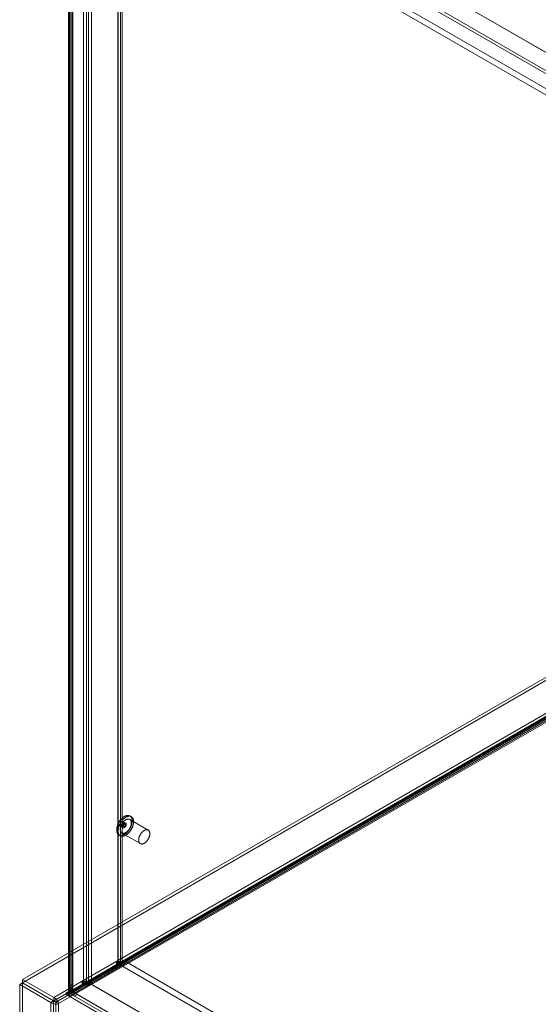
# Model space of a CAD drawing. Units: millimetres. Extents: x -245 to 3955, y -254 to 2716.
# Drawn here: x 3047 to 3245, y 1837 to 2214 of the extents above; entities that cross this region are included whole.
import ezdxf

# ---------------------------------------------------------------- set-up
doc = ezdxf.new("R2010")
doc.units = ezdxf.units.MM
doc.header["$LTSCALE"] = 2

msp = doc.modelspace()

# ---------------------------------------------------------------- linework, layer by layer
at = {"color": 7, "linetype": 'Continuous', "lineweight": 18}
for p, q in [((3065.4, 2329.82), (3065.4, 1842.35)), ((3066.02, 2330.68), (3066.02, 1843.2)), ((3066.9, 2329.82), (3066.9, 1842.35)), ((3067.08, 2330.06), (3067.08, 1842.59)), ((3066.02, 1841.98), (3066.02, 2328.47)), ((3067.08, 1842.59), (3067.08, 2329.09)), ((3065.59, 2296.55), (3065.59, 1844.18)), ((3066.65, 2297.16), (3066.65, 1844.8)), ((3459.45, 2071.63), (3067.71, 2297.77)), ((3460.51, 2072.24), (3068.78, 2298.39)), ((3084.26, 2296.38), (3084.26, 1853)), ((3084.26, 2295.89), (3084.26, 1852.51)), ((3084.44, 1852.76), (3084.44, 2296.14)), ((3085.32, 2297), (3085.32, 1853.62)), ((3467.51, 2075.14), (3085.82, 2295.49)), ((3085.94, 1852.76), (3085.94, 2296.14)), ((3085.32, 2295.28), (3085.32, 1851.9)), ((3468.57, 2074.53), (3086.88, 2294.87)), ((3071.18, 2288.83), (3071.18, 1845.45)), ((3072.24, 2289.45), (3072.24, 1846.06)), ((3073.09, 2289.45), (3073.09, 1846.06)), ((3455.49, 2068.2), (3073.8, 2288.55)), ((3074.15, 2288.83), (3074.15, 1845.45)), ((3454.43, 2066.36), (3072.73, 2286.71)), ((3466.3, 2088.44), (3047.79, 1846.84)), ((3466.3, 2087.21), (3047.79, 1845.62)), ((3059.74, 1839.94), (3478.25, 2081.54)), ((3059.74, 1838.72), (3478.25, 2080.32)), ((3478.3, 2079.37), (3060.54, 1838.2)), ((3479.36, 2078.75), (3061.6, 1837.59)), ((3064.53, 1841.12), (3258.92, 1953.34)), ((3259.98, 1952.72), (3065.59, 1840.51)), ((3260.4, 1954.08), (3065.66, 1841.66)), ((3260.4, 1952.89), (3065.66, 1840.47)), ((3260.43, 1954.09), (3066.75, 1842.29)), ((3087.31, 1906.7), (3086.25, 1907.31)), ((3095.91, 1904.04), (3088.84, 1908.12)), ((3089.44, 1909.16), (3088.91, 1909.47)), ((3085.25, 1905.58), (3086.31, 1904.96)), ((3085.85, 1905.8), (3086.56, 1905.4)), ((3087.06, 1906.26), (3086.35, 1906.67)), ((3084.71, 1902.19), (3085.24, 1901.89)), ((3085.84, 1902.92), (3092.91, 1898.84)), ((3084.71, 1852.66), (3065.66, 1841.66)), ((3066.02, 1841.98), (3084.15, 1852.45)), ((3085.77, 1853.27), (3066.75, 1842.29)), ((3067.08, 1842.59), (3085.22, 1853.06)), ((3086.88, 1853.94), (3072.73, 1845.78)), ((3073.09, 1846.06), (3084.26, 1852.51)), ((3085.82, 1852.1), (3073.8, 1845.17)), ((3085.32, 1851.9), (3074.15, 1845.45)), ((3084.79, 1853.92), (3083.73, 1853.31)), ((3083.73, 1853.31), (3084.26, 1853)), ((3084.79, 1853.31), (3083.73, 1852.7)), ((3083.73, 1852.7), (3083.73, 1853.31)), ((3084.15, 1852.45), (3083.73, 1852.7)), ((3085.22, 1853.06), (3084.15, 1852.45)), ((3085.32, 1853.62), (3084.26, 1853)), ((3084.26, 1852.51), (3085.32, 1851.9)), ((3085.77, 1853.27), (3084.71, 1852.66)), ((3085.82, 1852.02), (3084.71, 1852.66)), ((3084.79, 1853.92), (3085.32, 1853.62)), ((3084.79, 1853.31), (3084.79, 1853.92)), ((3085.22, 1853.06), (3084.79, 1853.31)), ((3086.88, 1852.64), (3085.77, 1853.27)), ((3086.88, 1852.64), (3085.82, 1852.02)), ((3085.82, 1852.1), (3085.82, 1852.02)), ((3085.82, 1852.1), (3467.51, 1631.76)), ((3086.88, 1853.94), (3086.88, 1852.64)), ((3086.88, 1853.94), (3468.57, 1633.59)), ((3047.74, 1845.53), (3046.68, 1844.92)), ((3046.68, 1844.92), (3046.68, 1361.64)), ((3046.68, 1844.92), (3058.63, 1838.02)), ((3047.74, 1845.53), (3047.74, 1362.25)), ((3047.74, 1845.53), (3059.69, 1838.63)), ((3059.74, 1839.94), (3047.79, 1846.84)), ((3047.79, 1845.62), (3047.79, 1846.84)), ((3059.74, 1838.72), (3047.79, 1845.62)), ((3066.65, 1844.8), (3065.59, 1844.18)), ((3066.02, 1843.2), (3066.55, 1843.51)), ((3067.08, 1842.59), (3066.02, 1843.2)), ((3066.21, 1842.09), (3071.07, 1844.9)), ((3071.63, 1845.11), (3066.27, 1842.01)), ((3067.61, 1842.9), (3066.55, 1843.51)), ((3066.55, 1843.51), (3066.55, 1842.9)), ((3067.28, 1842.71), (3072.13, 1845.51)), ((3072.69, 1845.72), (3067.33, 1842.62)), ((3071.71, 1846.37), (3070.65, 1845.76)), ((3071.71, 1845.76), (3070.65, 1845.14)), ((3070.65, 1845.14), (3070.65, 1845.76)), ((3070.65, 1845.76), (3071.18, 1845.45)), ((3071.07, 1844.9), (3070.65, 1845.14)), ((3072.13, 1845.51), (3071.07, 1844.9)), ((3072.24, 1846.06), (3071.18, 1845.45)), ((3072.69, 1845.72), (3071.63, 1845.11)), ((3072.73, 1844.47), (3071.63, 1845.11)), ((3071.71, 1846.37), (3072.24, 1846.06)), ((3071.71, 1845.76), (3071.71, 1846.37)), ((3072.13, 1845.51), (3071.71, 1845.76)), ((3073.8, 1845.08), (3072.69, 1845.72)), ((3072.73, 1845.78), (3072.73, 1844.47)), ((3072.73, 1845.78), (3454.43, 1625.43)), ((3073.8, 1845.08), (3072.73, 1844.47)), ((3073.09, 1846.06), (3074.15, 1845.45)), ((3073.8, 1845.17), (3073.8, 1845.08)), ((3073.8, 1845.17), (3455.49, 1624.82)), ((3059.74, 1838.72), (3059.74, 1839.94)), ((3066.55, 1842.9), (3064.53, 1841.73)), ((3065.59, 1841.12), (3064.53, 1841.73)), ((3064.53, 1841.73), (3064.53, 1841.12)), ((3065.59, 1840.51), (3064.53, 1841.12)), ((3066.91, 1842.28), (3065.44, 1842.12)), ((3067.61, 1842.28), (3065.59, 1841.12)), ((3065.59, 1840.51), (3065.59, 1841.12)), ((3065.66, 1841.66), (3065.66, 1840.47)), ((3065.66, 1840.47), (3487.67, 1596.85)), ((3067.08, 1842.59), (3066.02, 1841.98)), ((3067.28, 1842.71), (3066.21, 1842.09)), ((3066.27, 1842.01), (3067.33, 1842.62)), ((3067.61, 1842.28), (3066.55, 1842.9)), ((3066.75, 1842.29), (3488.7, 1598.71)), ((3066.91, 1842.28), (3067.08, 1842.59)), ((3067.08, 1842.59), (3067.61, 1842.9)), ((3067.61, 1842.9), (3067.61, 1842.28)), ((3068.78, 1841.12), (3067.71, 1840.51)), ((3067.71, 1840.51), (3459.45, 1614.37)), ((3068.78, 1841.12), (3460.51, 1614.98)), ((3059.69, 1838.63), (3058.63, 1838.02)), ((3058.63, 1354.74), (3058.63, 1838.02)), ((3059.69, 1355.35), (3059.69, 1838.63)), ((3060.54, 1838.2), (3060.54, 1355.79)), ((3061.6, 1837.59), (3060.54, 1838.2)), ((3061.6, 1837.59), (3061.6, 1355.17))]:
    msp.add_line(p, q, dxfattribs=at)
at = {"color": 7, "linetype": 'Continuous', "lineweight": 18, "flags": 128}
for points in [[(3088.66, 1909.58), (3088.58, 1909.6), (3088.49, 1909.63), (3088.41, 1909.64), (3088.32, 1909.65), (3088.23, 1909.66), (3088.14, 1909.66), (3088.05, 1909.66), (3087.95, 1909.65), (3087.86, 1909.64), (3087.76, 1909.63), (3087.66, 1909.61), (3087.56, 1909.58), (3087.46, 1909.55), (3087.36, 1909.52), (3087.26, 1909.48), (3087.16, 1909.44), (3087.05, 1909.39), (3086.95, 1909.34), (3086.85, 1909.28), (3086.75, 1909.22), (3086.64, 1909.16), (3086.54, 1909.09), (3086.44, 1909.02), (3086.33, 1908.94), (3086.23, 1908.86), (3086.13, 1908.78), (3086.03, 1908.69), (3085.93, 1908.6), (3085.84, 1908.51), (3085.74, 1908.41), (3085.64, 1908.31), (3085.55, 1908.21), (3085.46, 1908.1), (3085.37, 1908), (3085.28, 1907.88), (3085.19, 1907.77), (3085.1, 1907.66), (3085.02, 1907.54), (3084.94, 1907.42), (3084.86, 1907.3), (3084.78, 1907.17), (3084.71, 1907.05), (3084.64, 1906.92), (3084.57, 1906.79), (3084.5, 1906.66), (3084.44, 1906.53), (3084.38, 1906.4), (3084.32, 1906.27), (3084.26, 1906.14), (3084.21, 1906), (3084.16, 1905.87), (3084.12, 1905.74), (3084.08, 1905.6), (3084.04, 1905.47), (3084, 1905.34), (3083.97, 1905.21), (3083.94, 1905.08), (3083.92, 1904.95), (3083.89, 1904.82), (3083.88, 1904.69), (3083.86, 1904.56), (3083.85, 1904.44), (3083.84, 1904.31), (3083.84, 1904.19), (3083.84, 1904.07), (3083.84, 1903.96), (3083.85, 1903.84), (3083.86, 1903.73), (3083.87, 1903.62), (3083.89, 1903.51), (3083.91, 1903.41), (3083.93, 1903.31), (3083.96, 1903.21), (3083.99, 1903.11), (3084.03, 1903.02), (3084.06, 1902.93), (3084.1, 1902.84), (3084.15, 1902.76), (3084.2, 1902.69), (3084.25, 1902.61), (3084.3, 1902.54), (3084.36, 1902.47), (3084.42, 1902.41), (3084.48, 1902.35), (3084.55, 1902.3), (3084.62, 1902.25), (3084.69, 1902.2), (3084.76, 1902.16), (3084.84, 1902.13), (3084.91, 1902.09), (3084.99, 1902.07), (3085.08, 1902.04), (3085.16, 1902.02), (3085.25, 1902.01), (3085.34, 1902), (3085.43, 1902), (3085.52, 1902), (3085.61, 1902), (3085.71, 1902.01), (3085.81, 1902.02), (3085.9, 1902.04), (3086, 1902.06), (3086.1, 1902.09), (3086.2, 1902.12), (3086.3, 1902.16), (3086.4, 1902.2), (3086.51, 1902.24), (3086.61, 1902.29), (3086.71, 1902.35), (3086.82, 1902.41), (3086.92, 1902.47), (3087.02, 1902.53), (3087.12, 1902.6), (3087.23, 1902.68), (3087.33, 1902.75), (3087.43, 1902.84), (3087.53, 1902.92), (3087.63, 1903.01), (3087.73, 1903.1), (3087.83, 1903.2), (3087.92, 1903.3), (3088.02, 1903.4), (3088.11, 1903.5), (3088.2, 1903.61), (3088.29, 1903.72), (3088.38, 1903.83), (3088.47, 1903.94), (3088.55, 1904.06), (3088.63, 1904.18), (3088.71, 1904.3), (3088.79, 1904.43), (3088.87, 1904.55), (3088.94, 1904.68), (3089.01, 1904.8), (3089.08, 1904.93), (3089.14, 1905.06), (3089.21, 1905.19), (3089.26, 1905.32), (3089.32, 1905.46), (3089.37, 1905.59), (3089.42, 1905.72), (3089.47, 1905.86), (3089.52, 1905.99), (3089.56, 1906.12), (3089.59, 1906.25), (3089.63, 1906.39), (3089.66, 1906.52), (3089.68, 1906.65), (3089.71, 1906.78), (3089.73, 1906.91), (3089.75, 1907.03), (3089.76, 1907.16), (3089.77, 1907.28), (3089.77, 1907.4), (3089.78, 1907.53), (3089.77, 1907.64), (3089.77, 1907.76), (3089.76, 1907.87), (3089.75, 1907.98), (3089.73, 1908.09), (3089.72, 1908.2), (3089.69, 1908.3), (3089.67, 1908.4), (3089.64, 1908.5), (3089.6, 1908.59), (3089.57, 1908.68), (3089.53, 1908.77), (3089.49, 1908.86), (3089.44, 1908.93), (3089.39, 1909.01), (3089.34, 1909.08), (3089.28, 1909.15), (3089.22, 1909.22), (3089.16, 1909.28), (3089.1, 1909.33), (3089.03, 1909.38), (3088.96, 1909.43), (3088.89, 1909.48), (3088.82, 1909.51), (3088.74, 1909.55), (3088.66, 1909.58)], [(3089.19, 1909.27), (3089.11, 1909.3), (3089.02, 1909.32), (3088.94, 1909.34), (3088.85, 1909.35), (3088.76, 1909.35), (3088.67, 1909.36), (3088.58, 1909.36), (3088.48, 1909.35), (3088.39, 1909.34), (3088.29, 1909.32), (3088.19, 1909.3), (3088.09, 1909.28), (3087.99, 1909.25), (3087.89, 1909.21), (3087.79, 1909.17), (3087.69, 1909.13), (3087.58, 1909.08), (3087.48, 1909.03), (3087.38, 1908.98), (3087.28, 1908.92), (3087.17, 1908.85), (3087.07, 1908.78), (3086.97, 1908.71), (3086.86, 1908.64), (3086.76, 1908.56), (3086.66, 1908.47), (3086.56, 1908.39), (3086.46, 1908.3), (3086.37, 1908.2), (3086.27, 1908.11), (3086.17, 1908.01), (3086.08, 1907.9), (3085.99, 1907.8), (3085.9, 1907.69), (3085.81, 1907.58), (3085.72, 1907.47), (3085.63, 1907.35), (3085.55, 1907.23), (3085.47, 1907.11), (3085.39, 1906.99), (3085.31, 1906.87), (3085.24, 1906.74), (3085.17, 1906.61), (3085.1, 1906.48), (3085.03, 1906.36), (3084.97, 1906.22), (3084.91, 1906.09), (3084.85, 1905.96), (3084.79, 1905.83), (3084.74, 1905.7), (3084.69, 1905.56), (3084.65, 1905.43), (3084.61, 1905.3), (3084.57, 1905.16), (3084.53, 1905.03), (3084.5, 1904.9), (3084.47, 1904.77), (3084.45, 1904.64), (3084.42, 1904.51), (3084.41, 1904.38), (3084.39, 1904.26), (3084.38, 1904.13), (3084.37, 1904.01), (3084.37, 1903.89), (3084.37, 1903.77), (3084.37, 1903.65), (3084.38, 1903.54), (3084.39, 1903.42), (3084.4, 1903.31), (3084.42, 1903.21), (3084.44, 1903.1), (3084.46, 1903), (3084.49, 1902.9), (3084.52, 1902.81), (3084.56, 1902.71), (3084.59, 1902.62), (3084.64, 1902.54), (3084.68, 1902.46), (3084.73, 1902.38), (3084.78, 1902.3), (3084.83, 1902.23), (3084.89, 1902.17), (3084.95, 1902.11), (3085.01, 1902.05), (3085.08, 1901.99), (3085.15, 1901.94), (3085.22, 1901.9), (3085.29, 1901.86), (3085.37, 1901.82), (3085.44, 1901.79), (3085.52, 1901.76), (3085.61, 1901.74), (3085.69, 1901.72), (3085.78, 1901.7), (3085.87, 1901.69), (3085.96, 1901.69), (3086.05, 1901.69), (3086.14, 1901.69), (3086.24, 1901.7), (3086.34, 1901.72), (3086.43, 1901.73), (3086.53, 1901.76), (3086.63, 1901.78), (3086.73, 1901.82), (3086.83, 1901.85), (3086.94, 1901.89), (3087.04, 1901.94), (3087.14, 1901.99), (3087.24, 1902.04), (3087.35, 1902.1), (3087.45, 1902.16), (3087.55, 1902.23), (3087.65, 1902.3), (3087.76, 1902.37), (3087.86, 1902.45), (3087.96, 1902.53), (3088.06, 1902.62), (3088.16, 1902.7), (3088.26, 1902.8), (3088.36, 1902.89), (3088.45, 1902.99), (3088.55, 1903.09), (3088.64, 1903.19), (3088.73, 1903.3), (3088.82, 1903.41), (3088.91, 1903.52), (3089, 1903.64), (3089.08, 1903.76), (3089.16, 1903.87), (3089.24, 1904), (3089.32, 1904.12), (3089.4, 1904.24), (3089.47, 1904.37), (3089.54, 1904.5), (3089.61, 1904.63), (3089.67, 1904.76), (3089.74, 1904.89), (3089.8, 1905.02), (3089.85, 1905.15), (3089.9, 1905.28), (3089.96, 1905.42), (3090, 1905.55), (3090.05, 1905.68), (3090.09, 1905.82), (3090.12, 1905.95), (3090.16, 1906.08), (3090.19, 1906.21), (3090.22, 1906.34), (3090.24, 1906.47), (3090.26, 1906.6), (3090.28, 1906.73), (3090.29, 1906.85), (3090.3, 1906.98), (3090.3, 1907.1), (3090.31, 1907.22), (3090.31, 1907.34), (3090.3, 1907.45), (3090.29, 1907.57), (3090.28, 1907.68), (3090.26, 1907.79), (3090.25, 1907.89), (3090.22, 1908), (3090.2, 1908.1), (3090.17, 1908.19), (3090.13, 1908.29), (3090.1, 1908.38), (3090.06, 1908.47), (3090.02, 1908.55), (3089.97, 1908.63), (3089.92, 1908.7), (3089.87, 1908.78), (3089.81, 1908.85), (3089.75, 1908.91), (3089.69, 1908.97), (3089.63, 1909.03), (3089.56, 1909.08), (3089.49, 1909.13), (3089.42, 1909.17), (3089.35, 1909.21), (3089.27, 1909.24), (3089.19, 1909.27)], [(3086.45, 1906.85), (3086.4, 1906.51), (3086.25, 1906.15), (3086.02, 1905.84), (3085.75, 1905.63), (3085.48, 1905.53), (3085.25, 1905.58), (3085.09, 1905.75), (3085.04, 1906.03), (3085.09, 1906.38), (3085.25, 1906.73), (3085.48, 1907.04), (3085.75, 1907.26), (3086.02, 1907.35), (3086.25, 1907.31), (3086.4, 1907.13), (3086.45, 1906.85)], [(3088.66, 1908.2), (3088.59, 1908.22), (3088.52, 1908.24), (3088.45, 1908.25), (3088.37, 1908.26), (3088.29, 1908.26), (3088.22, 1908.26), (3088.14, 1908.25), (3088.05, 1908.24), (3087.97, 1908.23), (3087.89, 1908.21), (3087.8, 1908.18), (3087.72, 1908.15), (3087.63, 1908.12), (3087.55, 1908.08), (3087.46, 1908.04), (3087.37, 1907.99), (3087.28, 1907.94), (3087.2, 1907.89), (3087.11, 1907.83), (3087.02, 1907.77), (3086.94, 1907.7), (3086.85, 1907.63), (3086.77, 1907.56), (3086.69, 1907.48), (3086.6, 1907.4), (3086.52, 1907.31), (3086.44, 1907.23), (3086.36, 1907.14), (3086.29, 1907.05), (3086.21, 1906.95), (3086.14, 1906.85), (3086.07, 1906.76), (3086, 1906.65), (3085.93, 1906.55), (3085.87, 1906.45), (3085.81, 1906.34), (3085.75, 1906.23), (3085.69, 1906.12), (3085.64, 1906.01), (3085.59, 1905.9), (3085.54, 1905.79), (3085.5, 1905.68), (3085.45, 1905.56), (3085.42, 1905.45), (3085.38, 1905.34), (3085.35, 1905.23), (3085.32, 1905.12), (3085.29, 1905), (3085.27, 1904.9), (3085.25, 1904.79), (3085.24, 1904.68), (3085.23, 1904.57), (3085.22, 1904.47), (3085.22, 1904.36), (3085.22, 1904.26), (3085.22, 1904.17), (3085.23, 1904.07), (3085.24, 1903.97), (3085.25, 1903.88), (3085.27, 1903.79), (3085.29, 1903.71), (3085.31, 1903.63), (3085.34, 1903.55), (3085.37, 1903.47), (3085.4, 1903.4), (3085.44, 1903.33), (3085.48, 1903.26), (3085.53, 1903.2), (3085.57, 1903.14), (3085.62, 1903.09), (3085.68, 1903.04), (3085.73, 1903), (3085.79, 1902.95), (3085.85, 1902.92), (3085.91, 1902.88), (3085.98, 1902.86), (3086.05, 1902.83), (3086.12, 1902.81), (3086.19, 1902.8), (3086.26, 1902.79), (3086.34, 1902.79), (3086.42, 1902.78), (3086.5, 1902.79), (3086.58, 1902.8), (3086.66, 1902.81), (3086.74, 1902.83), (3086.83, 1902.85), (3086.91, 1902.88), (3087, 1902.91), (3087.08, 1902.95), (3087.17, 1902.99), (3087.26, 1903.03), (3087.34, 1903.08), (3087.43, 1903.13), (3087.52, 1903.19), (3087.61, 1903.25), (3087.69, 1903.31), (3087.78, 1903.38), (3087.86, 1903.45), (3087.95, 1903.53), (3088.03, 1903.61), (3088.11, 1903.69), (3088.19, 1903.77), (3088.27, 1903.86), (3088.35, 1903.95), (3088.42, 1904.05), (3088.5, 1904.14), (3088.57, 1904.24), (3088.64, 1904.34), (3088.71, 1904.44), (3088.77, 1904.55), (3088.83, 1904.65), (3088.9, 1904.76), (3088.95, 1904.87), (3089.01, 1904.98), (3089.06, 1905.09), (3089.11, 1905.2), (3089.16, 1905.31), (3089.2, 1905.43), (3089.24, 1905.54), (3089.28, 1905.65), (3089.31, 1905.76), (3089.34, 1905.87), (3089.37, 1905.99), (3089.39, 1906.1), (3089.41, 1906.21), (3089.43, 1906.31), (3089.44, 1906.42), (3089.45, 1906.53), (3089.46, 1906.63), (3089.46, 1906.73), (3089.46, 1906.83), (3089.45, 1906.93), (3089.44, 1907.03), (3089.43, 1907.12), (3089.42, 1907.21), (3089.4, 1907.3), (3089.37, 1907.38), (3089.35, 1907.46), (3089.32, 1907.54), (3089.29, 1907.61), (3089.25, 1907.68), (3089.21, 1907.75), (3089.17, 1907.81), (3089.12, 1907.87), (3089.08, 1907.93), (3089.02, 1907.98), (3088.97, 1908.03), (3088.91, 1908.07), (3088.85, 1908.11), (3088.79, 1908.15), (3088.73, 1908.18), (3088.66, 1908.2)], [(3085.88, 1905.79), (3085.85, 1905.8), (3085.83, 1905.82), (3085.81, 1905.84), (3085.79, 1905.86), (3085.77, 1905.89), (3085.76, 1905.93), (3085.75, 1905.96), (3085.75, 1906), (3085.75, 1906.04), (3085.75, 1906.08), (3085.75, 1906.13), (3085.76, 1906.17), (3085.78, 1906.22), (3085.79, 1906.26), (3085.81, 1906.31), (3085.83, 1906.36), (3085.86, 1906.4), (3085.89, 1906.44), (3085.92, 1906.48), (3085.95, 1906.52), (3085.98, 1906.55), (3086.02, 1906.59), (3086.05, 1906.61), (3086.09, 1906.64), (3086.12, 1906.66), (3086.16, 1906.67), (3086.19, 1906.69), (3086.23, 1906.69), (3086.26, 1906.69), (3086.29, 1906.69), (3086.32, 1906.68), (3086.35, 1906.67), (3086.37, 1906.66), (3086.39, 1906.63), (3086.41, 1906.61), (3086.43, 1906.58), (3086.44, 1906.55), (3086.45, 1906.51), (3086.45, 1906.48), (3086.45, 1906.44), (3086.45, 1906.39), (3086.44, 1906.35), (3086.43, 1906.3), (3086.42, 1906.26), (3086.41, 1906.21), (3086.39, 1906.17), (3086.36, 1906.12), (3086.34, 1906.08), (3086.31, 1906.03), (3086.28, 1905.99), (3086.25, 1905.96), (3086.22, 1905.92), (3086.18, 1905.89), (3086.15, 1905.86), (3086.11, 1905.84), (3086.08, 1905.82), (3086.04, 1905.8), (3086.01, 1905.79), (3085.97, 1905.78), (3085.94, 1905.78), (3085.91, 1905.78), (3085.88, 1905.79)], [(3087.51, 1906.24), (3087.46, 1905.89), (3087.31, 1905.54), (3087.08, 1905.23), (3086.81, 1905.01), (3086.54, 1904.92), (3086.31, 1904.96), (3086.15, 1905.14), (3086.1, 1905.42), (3086.15, 1905.76), (3086.31, 1906.12), (3086.54, 1906.43), (3086.81, 1906.65), (3087.08, 1906.74), (3087.31, 1906.7), (3087.46, 1906.52), (3087.51, 1906.24)], [(3087.03, 1906.28), (3087.05, 1906.26), (3087.08, 1906.25), (3087.1, 1906.23), (3087.12, 1906.2), (3087.13, 1906.17), (3087.15, 1906.14), (3087.15, 1906.11), (3087.16, 1906.07), (3087.16, 1906.03), (3087.16, 1905.98), (3087.15, 1905.94), (3087.14, 1905.9), (3087.13, 1905.85), (3087.11, 1905.8), (3087.09, 1905.76), (3087.07, 1905.71), (3087.05, 1905.67), (3087.02, 1905.63), (3086.99, 1905.58), (3086.96, 1905.55), (3086.92, 1905.51), (3086.89, 1905.48), (3086.85, 1905.45), (3086.82, 1905.43), (3086.78, 1905.41), (3086.75, 1905.39), (3086.71, 1905.38), (3086.68, 1905.37), (3086.65, 1905.37), (3086.61, 1905.38), (3086.59, 1905.38), (3086.56, 1905.39), (3086.53, 1905.41), (3086.51, 1905.43), (3086.49, 1905.46), (3086.48, 1905.49), (3086.47, 1905.52), (3086.46, 1905.55), (3086.45, 1905.59), (3086.45, 1905.63), (3086.46, 1905.67), (3086.46, 1905.72), (3086.47, 1905.76), (3086.48, 1905.81), (3086.5, 1905.86), (3086.52, 1905.9), (3086.54, 1905.95), (3086.57, 1905.99), (3086.59, 1906.03), (3086.62, 1906.07), (3086.66, 1906.11), (3086.69, 1906.15), (3086.72, 1906.18), (3086.76, 1906.21), (3086.79, 1906.23), (3086.83, 1906.25), (3086.86, 1906.27), (3086.9, 1906.28), (3086.93, 1906.28), (3086.97, 1906.29), (3087, 1906.28), (3087.03, 1906.28)], [(3095.73, 1904.12), (3095.66, 1904.14), (3095.59, 1904.16), (3095.52, 1904.17), (3095.44, 1904.18), (3095.37, 1904.18), (3095.29, 1904.18), (3095.21, 1904.17), (3095.13, 1904.16), (3095.04, 1904.14), (3094.96, 1904.12), (3094.87, 1904.1), (3094.79, 1904.07), (3094.7, 1904.04), (3094.62, 1904), (3094.53, 1903.96), (3094.44, 1903.91), (3094.36, 1903.86), (3094.27, 1903.81), (3094.18, 1903.75), (3094.1, 1903.68), (3094.01, 1903.62), (3093.92, 1903.55), (3093.84, 1903.47), (3093.76, 1903.4), (3093.67, 1903.32), (3093.59, 1903.23), (3093.51, 1903.15), (3093.44, 1903.06), (3093.36, 1902.96), (3093.28, 1902.87), (3093.21, 1902.77), (3093.14, 1902.67), (3093.07, 1902.57), (3093, 1902.47), (3092.94, 1902.36), (3092.88, 1902.26), (3092.82, 1902.15), (3092.76, 1902.04), (3092.71, 1901.93), (3092.66, 1901.82), (3092.61, 1901.71), (3092.57, 1901.59), (3092.52, 1901.48), (3092.49, 1901.37), (3092.45, 1901.26), (3092.42, 1901.15), (3092.39, 1901.03), (3092.37, 1900.92), (3092.34, 1900.81), (3092.32, 1900.7), (3092.31, 1900.6), (3092.3, 1900.49), (3092.29, 1900.39), (3092.29, 1900.28), (3092.29, 1900.18), (3092.29, 1900.08), (3092.3, 1899.99), (3092.31, 1899.89), (3092.32, 1899.8), (3092.34, 1899.71), (3092.36, 1899.63), (3092.38, 1899.54), (3092.41, 1899.46), (3092.44, 1899.39), (3092.47, 1899.32), (3092.51, 1899.25), (3092.55, 1899.18), (3092.6, 1899.12), (3092.64, 1899.06), (3092.69, 1899.01), (3092.75, 1898.96), (3092.8, 1898.91), (3092.86, 1898.87), (3092.92, 1898.84), (3092.98, 1898.8), (3093.05, 1898.77), (3093.12, 1898.75), (3093.19, 1898.73), (3093.26, 1898.72), (3093.34, 1898.71), (3093.41, 1898.7), (3093.49, 1898.7), (3093.57, 1898.71), (3093.65, 1898.72), (3093.73, 1898.73), (3093.81, 1898.75), (3093.9, 1898.77), (3093.98, 1898.8), (3094.07, 1898.83), (3094.16, 1898.86), (3094.24, 1898.9), (3094.33, 1898.95), (3094.42, 1899), (3094.5, 1899.05), (3094.59, 1899.11), (3094.68, 1899.17), (3094.76, 1899.23), (3094.85, 1899.3), (3094.93, 1899.37), (3095.02, 1899.45), (3095.1, 1899.53), (3095.18, 1899.61), (3095.26, 1899.69), (3095.34, 1899.78), (3095.42, 1899.87), (3095.49, 1899.96), (3095.57, 1900.06), (3095.64, 1900.16), (3095.71, 1900.26), (3095.78, 1900.36), (3095.84, 1900.47), (3095.91, 1900.57), (3095.97, 1900.68), (3096.02, 1900.79), (3096.08, 1900.9), (3096.13, 1901.01), (3096.18, 1901.12), (3096.23, 1901.23), (3096.27, 1901.34), (3096.31, 1901.46), (3096.35, 1901.57), (3096.38, 1901.68), (3096.41, 1901.79), (3096.44, 1901.9), (3096.46, 1902.01), (3096.48, 1902.12), (3096.5, 1902.23), (3096.51, 1902.34), (3096.52, 1902.44), (3096.53, 1902.55), (3096.53, 1902.65), (3096.53, 1902.75), (3096.52, 1902.85), (3096.51, 1902.94), (3096.5, 1903.04), (3096.49, 1903.13), (3096.47, 1903.21), (3096.45, 1903.3), (3096.42, 1903.38), (3096.39, 1903.46), (3096.36, 1903.53), (3096.32, 1903.6), (3096.28, 1903.67), (3096.24, 1903.73), (3096.2, 1903.79), (3096.15, 1903.85), (3096.1, 1903.9), (3096.04, 1903.95), (3095.98, 1903.99), (3095.92, 1904.03), (3095.86, 1904.06), (3095.8, 1904.09), (3095.73, 1904.12)]]:
    msp.add_lwpolyline(points, dxfattribs=at)
at = {"color": 7, "linetype": 'Continuous', "lineweight": 18}
for centre, radius, start, end in [((3084.17, 1852.76), 0.262, 290.7834, 69.2166), ((3085, 1852.76), 0.917, 290.7834, 69.2166), ((3066.37, 1842.32), 0.95, 111.6762, 192.2075), ((3069.92, 1844.33), 4.33, 181.9565, 211.1437), ((3070.98, 1844.94), 4.33, 181.9565, 211.1437), ((3072.66, 1848.32), 3.23, 242.6097, 297.3903), ((3072.66, 1846.88), 0.922, 242.6097, 297.3903), ((3069.97, 1844.15), 4.28, 209.9797, 238.149), ((3067.18, 1842.34), 0.272, 111.6762, 192.2075), ((3071.03, 1844.76), 4.28, 209.9797, 238.149)]:
    msp.add_arc(centre, radius, start, end, dxfattribs=at)
for points in [[(3061.6, 1837.59), (3061.55, 1837.81), (3061.44, 1838.24), (3061, 1838.96), (3060.42, 1839.58), (3059.97, 1839.82), (3059.74, 1839.94)], [(3065.44, 1842.12), (3065.49, 1842.08), (3065.61, 1842.01), (3065.88, 1841.99), (3066.02, 1841.98)], [(3058.63, 1838.02), (3058.85, 1837.88), (3059.28, 1837.61), (3060.12, 1837.42), (3060.95, 1837.4), (3061.38, 1837.52), (3061.6, 1837.59)], [(3059.69, 1838.63), (3059.75, 1838.57), (3059.88, 1838.44), (3060.12, 1838.3), (3060.35, 1838.22), (3060.48, 1838.21), (3060.54, 1838.2)], [(3060.54, 1838.2), (3060.5, 1838.25), (3060.43, 1838.35), (3060.24, 1838.51), (3060, 1838.65), (3059.83, 1838.7), (3059.74, 1838.72)]]:
    msp.add_open_spline(points, degree=3, dxfattribs=at)
msp.add_open_spline([(3066.8, 1842.43), (3066.68, 1842.37), (3066.42, 1842.24), (3066.23, 1842.21), (3066.13, 1842.19)], degree=3, knots=[0, 0, 0, 0, 0.479173, 1, 1, 1, 1], dxfattribs=at)

doc.saveas('drawing.dxf')
